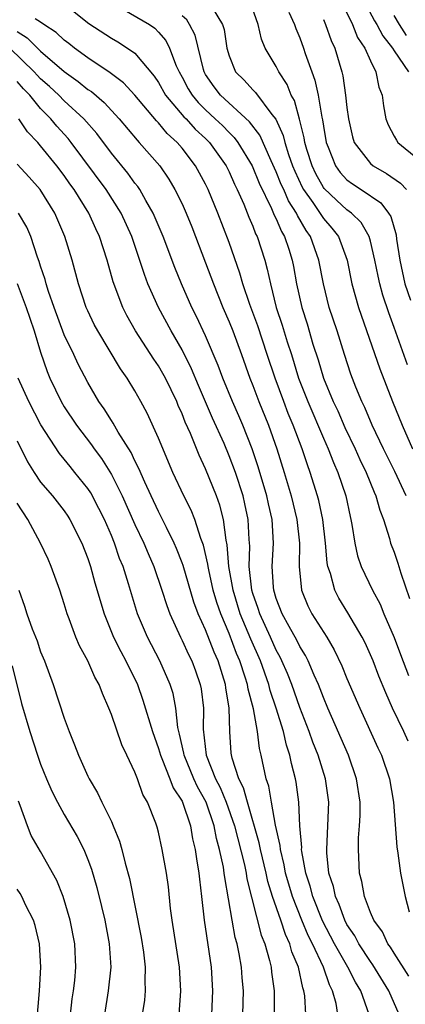
# Model space of a CAD drawing. Units: inches. Extents: x 2574000 to 2577000, y 1497000 to 1500000.
# Drawn here: x 2574543 to 2574576, y 1497282 to 1497365 of the extents above; entities that cross this region are included whole.
import ezdxf

# ---------------------------------------------------------------- set-up
doc = ezdxf.new("R2010")
doc.units = ezdxf.units.IN
doc.header["$MEASUREMENT"] = 0
doc.layers.add('LD25741497_2ft', color=91, linetype='Continuous')

msp = doc.modelspace()

# ---------------------------------------------------------------- linework, layer by layer
at = {"layer": 'LD25741497_2ft'}
for points, elevation in [([(2574569.988, 1497367.988), (2574571.455, 1497365), (2574571.904, 1497363.904), (2574572.524, 1497363), (2574573, 1497361.907), (2574573.458, 1497361), (2574573.695, 1497359.695), (2574573.991, 1497359), (2574574.094, 1497358.095), (2574574.302, 1497357), (2574574.496, 1497356.496), (2574575, 1497355.531), (2574575.189, 1497355.189), (2574575.316, 1497355), (2574577, 1497353.599)], 9912), ([(2574547, 1497366.753), (2574549.102, 1497365.102), (2574551, 1497363.842), (2574551.537, 1497363.537), (2574552.375, 1497363), (2574553, 1497362.561), (2574554.627, 1497360.627), (2574555, 1497360.076), (2574555.606, 1497359), (2574557.166, 1497357.167), (2574557.339, 1497357), (2574558.126, 1497356.125), (2574559, 1497355.327), (2574559.328, 1497355), (2574560.745, 1497353), (2574561, 1497352.493), (2574561.457, 1497351.457), (2574561.684, 1497351), (2574562.238, 1497349.762), (2574562.668, 1497348.668), (2574563, 1497347.903), (2574563.243, 1497347.243), (2574563.368, 1497347), (2574564.023, 1497345), (2574564.239, 1497344.239), (2574564.494, 1497343), (2574564.999, 1497341.001), (2574565.504, 1497339.503), (2574565.933, 1497338.067), (2574566.28, 1497337), (2574566.897, 1497335), (2574567.672, 1497333), (2574569, 1497329.899), (2574569.408, 1497329), (2574569.847, 1497327.847), (2574570.23, 1497327), (2574570.902, 1497325), (2574571.264, 1497323.264), (2574571.336, 1497323), (2574571.425, 1497322.574), (2574571.662, 1497321), (2574571.904, 1497319.904), (2574572.216, 1497319), (2574573.175, 1497317), (2574573.818, 1497315.818), (2574574.132, 1497315), (2574575, 1497312.977), (2574575.532, 1497311.532), (2574576.229, 1497309.771)], 9898), ([(2574551, 1497366.877), (2574554.228, 1497365), (2574554.679, 1497364.679), (2574555, 1497364.361), (2574555.632, 1497363.632), (2574555.943, 1497363), (2574556.515, 1497361.485), (2574556.742, 1497361), (2574557, 1497360.542), (2574557.532, 1497359.532), (2574557.849, 1497359), (2574558.371, 1497358.371), (2574559, 1497357.764), (2574559.825, 1497357), (2574560.422, 1497356.422), (2574561, 1497355.829), (2574561.427, 1497355.427), (2574561.745, 1497355), (2574562.961, 1497353), (2574563.546, 1497351.546), (2574564.6, 1497349.4), (2574564.833, 1497348.833), (2574565, 1497348.508), (2574565.438, 1497347.438), (2574565.705, 1497347), (2574566.067, 1497345.933), (2574566.357, 1497345), (2574566.467, 1497344.467), (2574566.727, 1497343), (2574567.16, 1497341), (2574567.608, 1497339.608), (2574568.112, 1497337.888), (2574568.547, 1497336.547), (2574569.007, 1497335), (2574569.84, 1497333), (2574570.217, 1497332.217), (2574570.818, 1497330.818), (2574571.693, 1497329), (2574572.098, 1497328.098), (2574572.633, 1497327), (2574573.308, 1497325.308), (2574573.458, 1497325), (2574573.783, 1497323.783), (2574574.098, 1497323), (2574574.61, 1497321.39), (2574574.707, 1497321), (2574575, 1497320.226), (2574575.305, 1497319.305), (2574575.569, 1497318.432), (2574576.302, 1497316.302)], 9900), ([(2574559.549, 1497366.451), (2574560.443, 1497365), (2574560.57, 1497364.569), (2574560.807, 1497363), (2574561, 1497362.335), (2574561.547, 1497361), (2574562.274, 1497360.274), (2574563, 1497359.466), (2574563.236, 1497359.236), (2574564.634, 1497357.366), (2574564.963, 1497356.962), (2574565.587, 1497355.587), (2574565.718, 1497355), (2574566.042, 1497353.958), (2574566.386, 1497353), (2574566.56, 1497352.56), (2574567.199, 1497351.199), (2574567.311, 1497351), (2574568.092, 1497349.908), (2574569, 1497348.552), (2574569.723, 1497347.723), (2574570.272, 1497347), (2574571.005, 1497345), (2574571.421, 1497343), (2574571.986, 1497341), (2574573.777, 1497335.776), (2574574.862, 1497333), (2574575.676, 1497331), (2574576.573, 1497329)], 9904), ([(2574576.134, 1497336.134), (2574575, 1497339.303), (2574574.541, 1497340.541), (2574574.045, 1497342.045), (2574573.792, 1497343), (2574573.637, 1497343.637), (2574573.373, 1497345), (2574573, 1497346.606), (2574572.887, 1497347), (2574572.195, 1497348.195), (2574571.392, 1497349), (2574571, 1497349.285), (2574570.096, 1497350.096), (2574569.076, 1497351.076), (2574569, 1497351.178), (2574568.345, 1497352.345), (2574568.033, 1497353), (2574567.599, 1497354.401), (2574567.43, 1497355), (2574567.378, 1497355.378), (2574566.976, 1497356.976), (2574566.541, 1497358.541), (2574566.274, 1497359), (2574565.921, 1497359.921), (2574565.219, 1497361), (2574565, 1497361.443), (2574564.067, 1497363), (2574563.753, 1497363.753), (2574563.453, 1497365), (2574562.748, 1497367)], 9906), ([(2574572.435, 1497367), (2574573.327, 1497365.327), (2574573.528, 1497365), (2574574.037, 1497364.037), (2574574.86, 1497363), (2574575, 1497362.772), (2574576.22, 1497361)], 9914), ([(2574576.191, 1497304.191), (2574575.823, 1497305), (2574574.869, 1497307), (2574574.292, 1497308.292), (2574573.706, 1497309.706), (2574573.213, 1497311), (2574573, 1497311.51), (2574572.534, 1497312.534), (2574572.297, 1497313), (2574571.079, 1497315.079), (2574570.321, 1497316.321), (2574569.962, 1497317), (2574569.592, 1497318.408), (2574569.377, 1497319), (2574569.314, 1497319.314), (2574569.179, 1497321), (2574568.946, 1497323), (2574568.611, 1497324.61), (2574568.506, 1497325), (2574567.886, 1497327), (2574567.637, 1497327.637), (2574567.195, 1497329), (2574566.437, 1497331), (2574566.007, 1497332.007), (2574565.626, 1497333), (2574564.894, 1497335), (2574564.237, 1497337), (2574563.419, 1497339.419), (2574562.747, 1497341.253), (2574562.172, 1497343), (2574561.913, 1497343.914), (2574561, 1497346.507), (2574560.042, 1497349), (2574559.218, 1497351), (2574559, 1497351.443), (2574558.151, 1497353), (2574557, 1497354.521), (2574556.6, 1497355), (2574555.747, 1497355.747), (2574555, 1497356.658), (2574554.826, 1497356.826), (2574553, 1497359.002), (2574552.042, 1497360.042), (2574550.905, 1497360.905), (2574549, 1497362.174), (2574547.872, 1497363), (2574547.395, 1497363.395), (2574547, 1497363.679), (2574546.324, 1497364.324), (2574545.274, 1497365), (2574545, 1497365.194), (2574544.525, 1497365.475)], 9896), ([(2574576.028, 1497325), (2574575.058, 1497327.058), (2574574.091, 1497329), (2574573.132, 1497331), (2574572.506, 1497332.506), (2574572.267, 1497333), (2574571.759, 1497334.241), (2574571.34, 1497335.34), (2574570.781, 1497337), (2574570.153, 1497339), (2574569.501, 1497341), (2574568.995, 1497343), (2574568.616, 1497345), (2574567.896, 1497347), (2574567.524, 1497347.524), (2574566.794, 1497348.793), (2574566.709, 1497349), (2574566.04, 1497350.04), (2574565.627, 1497351), (2574565.427, 1497351.427), (2574565, 1497352.513), (2574564.576, 1497353.424), (2574563.61, 1497355.61), (2574562.737, 1497356.737), (2574560.259, 1497359), (2574559.722, 1497359.722), (2574559, 1497360.768), (2574558.867, 1497361), (2574558.81, 1497361.189), (2574558.102, 1497364.102), (2574557.633, 1497365), (2574557.393, 1497365.393), (2574557, 1497365.725)], 9902), ([(2574566.059, 1497366.059), (2574566.544, 1497365), (2574566.661, 1497364.661), (2574567, 1497363.865), (2574567.313, 1497363), (2574567.448, 1497362.552), (2574568.005, 1497361), (2574568.279, 1497360.279), (2574568.548, 1497359), (2574568.871, 1497357.128), (2574568.924, 1497356.925), (2574569, 1497356.376), (2574569.237, 1497355), (2574569.411, 1497354.589), (2574570.013, 1497353), (2574570.434, 1497352.434), (2574571, 1497351.827), (2574571.472, 1497351.472), (2574572.206, 1497351), (2574573.867, 1497349.867), (2574574.526, 1497349), (2574574.712, 1497348.711), (2574575.163, 1497347.163), (2574575.199, 1497346.801), (2574575.473, 1497345), (2574575.917, 1497343), (2574576.378, 1497341.622)], 9908), ([(2574569, 1497365.437), (2574569.187, 1497365), (2574569.647, 1497363.646), (2574569.97, 1497363), (2574570.559, 1497361), (2574570.647, 1497360.647), (2574570.882, 1497359), (2574571, 1497357.952), (2574571.129, 1497357), (2574571.466, 1497355.467), (2574571.611, 1497355), (2574573, 1497353.198), (2574573.234, 1497353), (2574574.364, 1497352.364), (2574575.55, 1497351.55), (2574576.053, 1497351)], 9910), ([(2574576.059, 1497364.059), (2574575.456, 1497365), (2574575, 1497365.778)], 9916), ([(2574543, 1497364.407), (2574543.865, 1497363.866), (2574545, 1497362.732), (2574547, 1497361.004), (2574548.176, 1497360.176), (2574549, 1497359.498), (2574549.304, 1497359.304), (2574550.393, 1497358.393), (2574551.673, 1497357), (2574553.183, 1497355.183), (2574553.372, 1497355), (2574555.106, 1497353), (2574555.882, 1497351.882), (2574556.398, 1497351), (2574557, 1497349.774), (2574557.35, 1497349), (2574557.826, 1497347.826), (2574559, 1497344.792), (2574559.665, 1497343), (2574560.472, 1497341), (2574561, 1497339.776), (2574561.302, 1497339), (2574562.046, 1497337), (2574562.752, 1497335), (2574563, 1497334.379), (2574563.515, 1497333), (2574564.33, 1497331), (2574565.041, 1497329), (2574565.669, 1497327), (2574566.263, 1497325), (2574566.757, 1497323), (2574566.979, 1497321), (2574566.949, 1497319), (2574567.127, 1497317), (2574567.684, 1497315.684), (2574568.028, 1497315), (2574569.288, 1497313), (2574569.925, 1497311.925), (2574570.573, 1497310.573), (2574571, 1497309.518), (2574572.077, 1497307), (2574573.623, 1497303.623), (2574573.924, 1497303), (2574574.621, 1497301), (2574574.956, 1497299), (2574575.23, 1497295.23), (2574575.327, 1497294.673), (2574575.544, 1497293), (2574575.933, 1497291), (2574576.284, 1497289.716)], 9894), ([(2574576.243, 1497284.243), (2574575, 1497286.207), (2574574.704, 1497286.704), (2574574.476, 1497287), (2574574.001, 1497288.001), (2574573.275, 1497289), (2574573, 1497289.647), (2574572.482, 1497291), (2574572.267, 1497292.267), (2574572.062, 1497293), (2574571.965, 1497295), (2574571.988, 1497295.988), (2574572.072, 1497297), (2574572.111, 1497297.889), (2574572.11, 1497299), (2574571.814, 1497301), (2574571.123, 1497303), (2574569.376, 1497307), (2574569, 1497307.883), (2574568.569, 1497309), (2574568.208, 1497309.792), (2574567.697, 1497311), (2574567.466, 1497311.466), (2574567, 1497312.215), (2574566.748, 1497312.748), (2574566.095, 1497313.905), (2574565.5, 1497315), (2574565, 1497316.294), (2574564.78, 1497317), (2574564.751, 1497317.25), (2574564.663, 1497319), (2574564.776, 1497321), (2574564.642, 1497323), (2574564.333, 1497324.333), (2574564.197, 1497325), (2574563.473, 1497327.473), (2574562.945, 1497329), (2574562.152, 1497331), (2574561.809, 1497331.809), (2574561.273, 1497333), (2574560.45, 1497335), (2574560.068, 1497336.067), (2574559, 1497338.591), (2574558.229, 1497340.229), (2574557.835, 1497341), (2574556.949, 1497343), (2574556.391, 1497344.391), (2574555.411, 1497347), (2574554.561, 1497349), (2574553.926, 1497350.074), (2574553.413, 1497351), (2574553.251, 1497351.251), (2574553, 1497351.552), (2574552.396, 1497352.396), (2574551, 1497354.094), (2574549.76, 1497355.761), (2574548.668, 1497357), (2574547, 1497358.521), (2574546.529, 1497359), (2574545.745, 1497359.745), (2574545, 1497360.406), (2574544.709, 1497360.709), (2574544.457, 1497361), (2574542.381, 1497363)], 9892), ([(2574575.428, 1497281), (2574574.549, 1497283), (2574573.208, 1497285.208), (2574573, 1497285.48), (2574572.006, 1497287), (2574571.658, 1497287.657), (2574571, 1497288.642), (2574570.813, 1497289), (2574570.335, 1497290.335), (2574570.013, 1497291), (2574569.85, 1497291.85), (2574569.467, 1497293), (2574569.287, 1497294.713), (2574569.277, 1497295), (2574569.383, 1497297), (2574569.458, 1497299), (2574569.179, 1497301), (2574568.555, 1497303), (2574568.111, 1497304.111), (2574567.803, 1497305), (2574567, 1497307.031), (2574566.306, 1497309), (2574565.942, 1497309.942), (2574565.483, 1497311), (2574565.328, 1497311.328), (2574565, 1497311.915), (2574564.518, 1497313), (2574563.596, 1497315), (2574563.46, 1497315.46), (2574563, 1497316.729), (2574562.917, 1497317), (2574562.695, 1497319), (2574562.74, 1497320.74), (2574562.687, 1497321.314), (2574562.616, 1497323), (2574562.337, 1497324.337), (2574562.183, 1497325), (2574561.529, 1497327), (2574561, 1497328.414), (2574560.562, 1497329.438), (2574559.592, 1497331.592), (2574558.383, 1497334.383), (2574557.797, 1497335.797), (2574557, 1497337.402), (2574556.069, 1497339), (2574554.999, 1497341), (2574554.108, 1497343), (2574553.8, 1497343.8), (2574552.739, 1497347), (2574551.843, 1497349), (2574550.567, 1497351), (2574547.601, 1497355), (2574547.334, 1497355.334), (2574546.375, 1497356.375), (2574545.869, 1497357), (2574545, 1497357.884), (2574544.071, 1497359), (2574543.546, 1497359.546), (2574543, 1497360.177)], 9890), ([(2574572.891, 1497281), (2574572.165, 1497283), (2574571.724, 1497283.724), (2574571.079, 1497285), (2574569.943, 1497287), (2574568.929, 1497288.929), (2574568.093, 1497291), (2574567.876, 1497291.876), (2574567.506, 1497293), (2574567.164, 1497294.837), (2574567.148, 1497295), (2574567.154, 1497295.154), (2574567.003, 1497297), (2574566.92, 1497299), (2574566.7, 1497300.7), (2574566.642, 1497301), (2574566.293, 1497302.293), (2574566.163, 1497303), (2574565.86, 1497303.86), (2574565.609, 1497305), (2574564.99, 1497307), (2574564.486, 1497308.486), (2574564.362, 1497309), (2574563.646, 1497311), (2574562.836, 1497312.836), (2574562.625, 1497313.375), (2574561.943, 1497315), (2574561.326, 1497317), (2574560.982, 1497319), (2574560.84, 1497320.84), (2574560.743, 1497321.257), (2574560.528, 1497323), (2574560.214, 1497324.214), (2574559.93, 1497325), (2574559, 1497327.29), (2574558.447, 1497328.447), (2574557.71, 1497330.29), (2574557.266, 1497331.267), (2574557, 1497331.968), (2574556.674, 1497332.674), (2574556.545, 1497333), (2574555.583, 1497335), (2574555.38, 1497335.38), (2574555, 1497336.026), (2574554.6, 1497336.6), (2574553.047, 1497339), (2574552.321, 1497340.32), (2574551.985, 1497341), (2574551.166, 1497343.166), (2574550.64, 1497345), (2574549.993, 1497347), (2574549.669, 1497347.669), (2574549.077, 1497349), (2574547.844, 1497351), (2574547.487, 1497351.487), (2574547, 1497352.195), (2574546.385, 1497353), (2574545, 1497354.72), (2574544.749, 1497355), (2574543.883, 1497355.883), (2574543.159, 1497357)], 9888), ([(2574570.226, 1497281), (2574570.068, 1497281.932), (2574569.778, 1497283), (2574569.505, 1497283.505), (2574568.993, 1497285.008), (2574568.068, 1497287), (2574567.708, 1497287.708), (2574567.167, 1497289), (2574566.372, 1497291), (2574566.058, 1497292.058), (2574565.795, 1497293), (2574565.682, 1497293.682), (2574565.348, 1497295), (2574565.327, 1497295.327), (2574564.934, 1497297.066), (2574564.586, 1497299), (2574564.362, 1497300.362), (2574564.129, 1497301), (2574563.716, 1497303), (2574563.568, 1497303.568), (2574563.409, 1497305), (2574563.065, 1497306.935), (2574562.607, 1497308.607), (2574562.553, 1497309), (2574562.368, 1497309.632), (2574561.911, 1497311), (2574561.636, 1497311.636), (2574561, 1497313.324), (2574560.281, 1497315), (2574559.951, 1497315.951), (2574559.653, 1497317), (2574559.266, 1497318.734), (2574559.216, 1497319), (2574559.2, 1497319.2), (2574558.824, 1497320.824), (2574558.6, 1497321.4), (2574558.092, 1497323), (2574557.785, 1497323.785), (2574557.166, 1497325), (2574556.228, 1497327), (2574555, 1497329.902), (2574554.029, 1497332.029), (2574553.511, 1497333), (2574553, 1497333.912), (2574552.342, 1497335), (2574551.777, 1497335.777), (2574549.843, 1497339), (2574549.555, 1497339.555), (2574549, 1497340.696), (2574548.864, 1497341), (2574548.21, 1497343), (2574547.671, 1497345), (2574547.045, 1497347), (2574546.192, 1497349), (2574544.961, 1497351), (2574544.037, 1497352.037), (2574543, 1497353.15)], 9886), ([(2574567.501, 1497281), (2574567.412, 1497282.588), (2574567.35, 1497283), (2574567.25, 1497283.25), (2574566.887, 1497285), (2574566.324, 1497286.324), (2574566.154, 1497287), (2574565.776, 1497287.776), (2574565.371, 1497289), (2574564.678, 1497291), (2574564.291, 1497292.291), (2574564.139, 1497293), (2574563.661, 1497295), (2574563.558, 1497295.558), (2574562.547, 1497299), (2574562.222, 1497300.222), (2574561.822, 1497301), (2574561.257, 1497302.743), (2574561.179, 1497303.179), (2574561.049, 1497305), (2574561.001, 1497306.999), (2574560.72, 1497308.72), (2574560.691, 1497309), (2574560.06, 1497311), (2574559.731, 1497311.731), (2574559, 1497313.624), (2574558.369, 1497315), (2574557.992, 1497315.992), (2574557.089, 1497319.089), (2574557, 1497319.334), (2574556.537, 1497320.537), (2574556.334, 1497321), (2574555.667, 1497322.333), (2574555.238, 1497323.238), (2574555, 1497323.68), (2574554.371, 1497325), (2574553.835, 1497326.165), (2574553.338, 1497327.338), (2574553, 1497327.986), (2574552.681, 1497328.681), (2574551.588, 1497330.412), (2574551.165, 1497331.165), (2574551, 1497331.401), (2574550.391, 1497332.391), (2574549.944, 1497333), (2574549, 1497334.612), (2574548.184, 1497336.184), (2574547.814, 1497337), (2574547, 1497338.68), (2574546.134, 1497341), (2574545.661, 1497342.339), (2574545.46, 1497343), (2574545.371, 1497343.371), (2574545, 1497344.483), (2574544.884, 1497344.884), (2574544.737, 1497345.263), (2574544.158, 1497347), (2574543.813, 1497347.813), (2574543.125, 1497349)], 9884), ([(2574543, 1497343.015), (2574543.77, 1497341), (2574544.074, 1497340.074), (2574544.462, 1497339), (2574545, 1497337.2), (2574545.547, 1497335.546), (2574545.775, 1497335), (2574546.735, 1497333), (2574547, 1497332.557), (2574548.037, 1497331), (2574549.328, 1497329.328), (2574549.547, 1497329), (2574550.17, 1497328.17), (2574551, 1497326.83), (2574551.911, 1497325), (2574553, 1497322.579), (2574553.757, 1497321), (2574554.117, 1497320.117), (2574554.605, 1497319), (2574555.292, 1497317), (2574555.695, 1497315.694), (2574555.952, 1497315), (2574556.859, 1497313), (2574557, 1497312.735), (2574557.55, 1497311.55), (2574557.828, 1497311), (2574558.15, 1497310.15), (2574558.552, 1497309), (2574558.623, 1497308.623), (2574558.811, 1497307), (2574558.786, 1497305.214), (2574559.052, 1497303), (2574559.852, 1497301), (2574560.246, 1497300.246), (2574560.753, 1497299), (2574561.455, 1497297), (2574562.293, 1497293.707), (2574562.436, 1497293), (2574562.508, 1497292.508), (2574563.728, 1497287.728), (2574564.031, 1497287), (2574564.436, 1497285.564), (2574564.556, 1497285), (2574564.591, 1497284.592), (2574564.813, 1497283), (2574564.816, 1497281)], 9882), ([(2574562.159, 1497281), (2574562.204, 1497283), (2574562.104, 1497284.104), (2574562.043, 1497285), (2574561.85, 1497286.15), (2574561.673, 1497287), (2574561.516, 1497287.516), (2574561.242, 1497289), (2574560.62, 1497292.62), (2574560.584, 1497293), (2574560.512, 1497293.488), (2574560.191, 1497295), (2574559.926, 1497295.926), (2574559.723, 1497297), (2574559.041, 1497299), (2574558.309, 1497300.309), (2574558, 1497301), (2574557.173, 1497303), (2574557.156, 1497303.156), (2574556.791, 1497304.791), (2574556.652, 1497305.349), (2574556.474, 1497307), (2574556.24, 1497308.24), (2574556.001, 1497309), (2574555.113, 1497311), (2574554.055, 1497313), (2574553.228, 1497315), (2574552.469, 1497317.531), (2574551.993, 1497319), (2574551.698, 1497319.698), (2574551.262, 1497321), (2574551, 1497321.635), (2574550.41, 1497323), (2574549.94, 1497323.94), (2574549.253, 1497325.253), (2574549, 1497325.636), (2574547.91, 1497327), (2574547.493, 1497327.493), (2574547, 1497328.127), (2574546.594, 1497328.594), (2574545.024, 1497331.024), (2574543.983, 1497333), (2574543.093, 1497335)], 9880), ([(2574543, 1497329.67), (2574543.888, 1497327.888), (2574544.439, 1497327), (2574545, 1497326.166), (2574545.997, 1497325), (2574547, 1497323.725), (2574547.294, 1497323.294), (2574547.488, 1497323), (2574548.493, 1497321), (2574549, 1497319.684), (2574549.227, 1497319), (2574549.611, 1497317.611), (2574550.379, 1497315), (2574551.194, 1497313), (2574551.797, 1497311.797), (2574552.233, 1497311), (2574553.206, 1497309), (2574553.675, 1497307.675), (2574554.483, 1497305), (2574555, 1497303.571), (2574555.159, 1497303), (2574555.291, 1497302.709), (2574555.958, 1497301), (2574556.235, 1497300.235), (2574557, 1497299.092), (2574557.045, 1497299), (2574557.708, 1497297), (2574557.893, 1497295.893), (2574558.121, 1497295), (2574558.217, 1497294.217), (2574558.437, 1497293), (2574558.481, 1497292.481), (2574558.655, 1497291), (2574558.864, 1497289), (2574559.463, 1497285), (2574559.589, 1497283), (2574559.504, 1497281)], 9878), ([(2574556.765, 1497281), (2574556.907, 1497283), (2574556.779, 1497285), (2574556.155, 1497289), (2574556.024, 1497289.976), (2574555.837, 1497291.837), (2574555.67, 1497293), (2574555.327, 1497295), (2574555, 1497296.454), (2574554.89, 1497296.89), (2574554.765, 1497297.236), (2574554.062, 1497299), (2574553.669, 1497299.669), (2574553.209, 1497301), (2574553, 1497301.549), (2574552.326, 1497303), (2574551.89, 1497303.89), (2574551, 1497306.453), (2574550.784, 1497307), (2574550.236, 1497308.236), (2574549.959, 1497309), (2574549.608, 1497309.608), (2574549, 1497311.002), (2574548.286, 1497312.286), (2574547.996, 1497313), (2574547.426, 1497314.575), (2574547.255, 1497315), (2574547, 1497315.851), (2574546.624, 1497317), (2574545.903, 1497319), (2574545.631, 1497319.63), (2574544.975, 1497321), (2574543.905, 1497323), (2574543, 1497324.377)], 9876), ([(2574543.157, 1497317), (2574543.642, 1497315.642), (2574543.831, 1497315), (2574544.28, 1497313.72), (2574544.693, 1497312.693), (2574545, 1497311.765), (2574545.315, 1497311), (2574546.061, 1497309), (2574547, 1497306.147), (2574547.428, 1497305), (2574547.886, 1497303.886), (2574548.213, 1497303), (2574549, 1497301.224), (2574549.107, 1497301), (2574549.817, 1497299.817), (2574550.192, 1497299), (2574551, 1497297.368), (2574551.167, 1497297), (2574551.699, 1497295.699), (2574551.895, 1497295), (2574552.174, 1497293.826), (2574552.536, 1497292.536), (2574553.526, 1497287.526), (2574553.724, 1497286.276), (2574553.883, 1497285), (2574553.842, 1497283.842), (2574553.879, 1497283), (2574553.801, 1497282.199), (2574553.626, 1497281)], 9874), ([(2574542.581, 1497310.581), (2574543.377, 1497307.377), (2574544.076, 1497305), (2574544.727, 1497303), (2574545, 1497302.242), (2574545.495, 1497301), (2574545.948, 1497299.948), (2574546.419, 1497299), (2574547, 1497297.962), (2574548.103, 1497296.103), (2574548.656, 1497295), (2574549, 1497294.159), (2574549.314, 1497293.314), (2574549.764, 1497291.764), (2574550.165, 1497290.165), (2574550.436, 1497289), (2574550.82, 1497287), (2574550.957, 1497285), (2574550.735, 1497283), (2574550.408, 1497281)], 9872), ([(2574547.532, 1497281), (2574547.679, 1497282.321), (2574547.783, 1497283), (2574547.889, 1497283.889), (2574547.99, 1497285), (2574547.91, 1497287), (2574547.513, 1497289), (2574546.912, 1497291), (2574546.371, 1497292.371), (2574545, 1497294.822), (2574544.187, 1497296.187), (2574543.878, 1497297), (2574543.269, 1497298.731), (2574543.109, 1497299.109)], 9870), ([(2574544.574, 1497279), (2574544.901, 1497283), (2574545.016, 1497285), (2574544.907, 1497287), (2574544.544, 1497288.544), (2574544.405, 1497289), (2574543.748, 1497290.252), (2574543.408, 1497291), (2574543.268, 1497291.268), (2574543, 1497291.625)], 9868)]:
    msp.add_lwpolyline(points, dxfattribs=dict(at, elevation=elevation))

doc.saveas('drawing.dxf')
